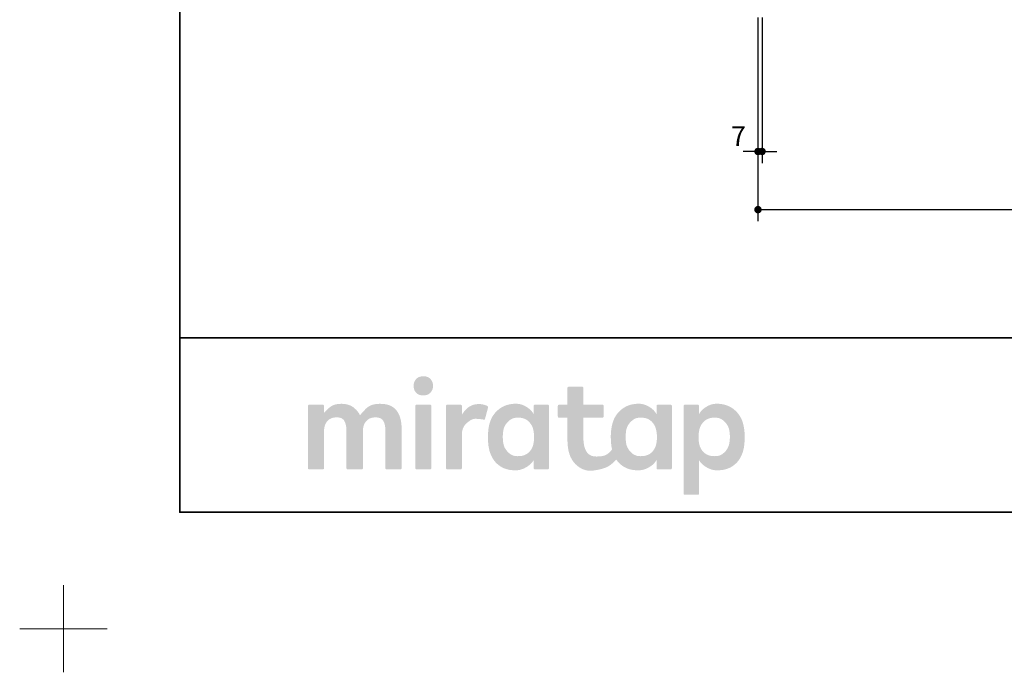
# Model space of a CAD drawing. Units: millimetres. Extents: x -4275 to 7850, y -3045 to 3045.
# Drawn here: x -4275 to -2584, y -3045 to -1924 of the extents above; entities that cross this region are included whole.
import ezdxf

# ---------------------------------------------------------------- set-up
doc = ezdxf.new("R2010")
doc.units = ezdxf.units.MM
doc.header["$LTSCALE"] = 20
doc.header["$PDMODE"] = 1
doc.header["$PDSIZE"] = -2
for name, color, linetype, lineweight in [('1図面枠', 7, 'Continuous', 15), ('2寸法-1', 7, 'Continuous', 15), ('2寸法-2', 7, 'Continuous', 15), ('3一般', 7, 'Continuous', 15)]:
    doc.layers.add(name, color=color, linetype=linetype, lineweight=lineweight)
doc.styles.add('MS PGothic', font='txt', dxfattribs={"bigfont": 'MS PGothic'})
doc.dimstyles.new('SANWA-1', dxfattribs={"dimtxt": 33.826244, "dimasz": 12.712402, "dimexe": 20, "dimexo": 20, "dimgap": 2, "dimtad": 1, "dimdec": 8, "dimdsep": 46, "dimtxsty": 'MS PGothic', "dimblk": 'DOT', "dimblk1": 'DOT', "dimblk2": 'DOT', "dimcen": 0, "dimazin": 0, "dimtfac": 0.8, "dimtdec": 8, "dimtix": 1, "dimtmove": 0, "dimatfit": 0, "dimldrblk": 'DOT', "dimfxl": 1, "dimfrac": 2, "dimtolj": 1, "dimarcsym": 0})

# ---------------------------------------------------------------- blocks, each defined once
blk = doc.blocks.new('_Dot')
at = {"color": 0, "linetype": 'ByBlock', "lineweight": -2}
blk.add_line((-0.5, 0), (-1, 0), dxfattribs=at)
at = {"color": 0, "linetype": 'ByBlock', "const_width": 0.5}
blk.add_lwpolyline([(-0.25, 0, 1), (0.25, 0, 1)], format="xyb", close=True, dxfattribs=at)
blk = doc.blocks.new('*D6')
at = {"layer": '2寸法-1', "color": 0, "linetype": 'Continuous', "lineweight": -2}
for p, q in [((-3007, -2170), (-3007, -2270)), ((575, -2170), (575, -2270)), ((-2994.3, -2250), (562.3, -2250))]:
    blk.add_line(p, q, dxfattribs=at)
at = {"layer": 'Defpoints', "color": 0}
for p in [(-3007, -2150), (575, -2150), (575, -2250)]:
    blk.add_point(p, dxfattribs=at)
at = {"layer": '2寸法-1', "color": 0, "lineweight": -2, "xscale": 12.71240234375, "yscale": 12.71240234375, "zscale": 12.71240234375, "rotation": 180}
blk.add_blockref('_Dot', (-3007, -2250), dxfattribs=at)
at = {"layer": '2寸法-1', "color": 0, "lineweight": -2, "xscale": 12.71240234375, "yscale": 12.71240234375, "zscale": 12.71240234375}
blk.add_blockref('_Dot', (575, -2250), dxfattribs=at)
at = {"layer": '2寸法-1', "color": 0, "lineweight": 15, "insert": (-1216, -2226.3), "char_height": 43.49, "attachment_point": 5, "style": 'MS PGothic'}
blk.add_mtext('\\A1;W', dxfattribs=at)
blk = doc.blocks.new('*D22')
at = {"layer": '2寸法-2', "color": 0, "linetype": 'Continuous', "lineweight": -2}
for p, q in [((-3007, -1920), (-3007, -2170)), ((-3000, -1920), (-3000, -2170)), ((-3019.7, -2150), (-3032.4, -2150)), ((-3000, -2150), (-3007, -2150)), ((-2987.3, -2150), (-2974.6, -2150))]:
    blk.add_line(p, q, dxfattribs=at)
at = {"layer": 'Defpoints', "color": 0}
for p in [(-3007, -1900), (-3000, -1900), (-3007, -2150)]:
    blk.add_point(p, dxfattribs=at)
at = {"layer": '2寸法-2', "color": 0, "lineweight": -2, "xscale": 12.71240234375, "yscale": 12.71240234375, "zscale": 12.71240234375}
blk.add_blockref('_Dot', (-3007, -2150), dxfattribs=at)
at = {"layer": '2寸法-2', "color": 0, "lineweight": -2, "xscale": 12.71240234375, "yscale": 12.71240234375, "zscale": 12.71240234375, "rotation": 180}
blk.add_blockref('_Dot', (-3000, -2150), dxfattribs=at)
at = {"layer": '2寸法-2', "color": 0, "lineweight": 15, "insert": (-3040.5, -2123.6), "char_height": 33.83, "attachment_point": 5, "style": 'MS PGothic'}
blk.add_mtext('\\A1;7', dxfattribs=at)
blk = doc.blocks.new('グループ-135')
at = {"layer": '1図面枠', "color": 7, "linetype": 'Continuous', "lineweight": 15}
for p, q in [((-4200, -2895), (-4200, -3045)), ((-4275, -2970), (-4125, -2970))]:
    blk.add_line(p, q, dxfattribs=at)
blk = doc.blocks.new('グループ-137')
at = {"layer": '1図面枠', "color": 7, "linetype": 'Continuous', "lineweight": 35}
blk.add_line((-4000, -2470), (4000, -2470), dxfattribs=at)
at = {"layer": '1図面枠', "color": 7, "linetype": 'Continuous', "lineweight": 35, "flags": 128}
blk.add_lwpolyline([(-4000, 2770), (4000, 2770), (4000, -2770), (-4000, -2770)], close=True, dxfattribs=at)
blk = doc.blocks.new('グループ-138')
at = {"layer": '3一般', "linetype": 'Continuous', "lineweight": 0}
for points in [[(-3581.7, -2536.3), (-3583.6, -2536.3), (-3585.5, -2536.6), (-3587.2, -2536.9), (-3588.8, -2537.5), (-3590.3, -2538.1), (-3591.6, -2539), (-3592.9, -2539.9), (-3594.1, -2541.1), (-3595.1, -2542.3), (-3596, -2543.6), (-3596.7, -2545), (-3597.3, -2546.4), (-3597.8, -2547.9), (-3598.2, -2549.4), (-3598.4, -2551.1), (-3598.5, -2552.7), (-3598.4, -2554.4), (-3598.2, -2556), (-3597.9, -2557.6), (-3597.4, -2559.1), (-3596.8, -2560.5), (-3596.1, -2561.8), (-3595.2, -2563.1), (-3594.2, -2564.4), (-3593, -2565.5), (-3591.8, -2566.5), (-3590.4, -2567.3), (-3588.9, -2568), (-3587.4, -2568.5), (-3585.6, -2568.9), (-3583.8, -2569.1), (-3581.9, -2569.2), (-3579.9, -2569.1), (-3578.1, -2568.9), (-3576.4, -2568.5), (-3574.8, -2568), (-3573.3, -2567.3), (-3571.9, -2566.5), (-3570.7, -2565.5), (-3569.5, -2564.4), (-3568.5, -2563.1), (-3567.6, -2561.8), (-3566.9, -2560.5), (-3566.2, -2559.1), (-3565.7, -2557.6), (-3565.4, -2556), (-3565.2, -2554.4), (-3565.1, -2552.7), (-3565.2, -2551.1), (-3565.4, -2549.4), (-3565.7, -2547.9), (-3566.2, -2546.4), (-3566.8, -2545), (-3567.5, -2543.6), (-3568.4, -2542.3), (-3569.4, -2541.1), (-3570.5, -2539.9), (-3571.8, -2539), (-3573.1, -2538.1), (-3574.6, -2537.5), (-3576.2, -2536.9), (-3577.9, -2536.6), (-3579.8, -2536.3)], [(-3656.1, -2583.6), (-3659.9, -2583.7), (-3663.4, -2584.1), (-3666.7, -2584.7), (-3669.8, -2585.5), (-3672.6, -2586.6), (-3675.1, -2587.9), (-3677.5, -2589.5), (-3679.6, -2591.3), (-3681.5, -2593.2), (-3683.2, -2595), (-3684.8, -2596.6), (-3686.3, -2598.2), (-3687.5, -2599.6), (-3688.6, -2601), (-3689.6, -2602.2), (-3690.4, -2603.3), (-3691.5, -2601.4), (-3692.7, -2599.4), (-3694, -2597.6), (-3695.4, -2595.8), (-3696.9, -2594.1), (-3698.6, -2592.5), (-3700.3, -2590.9), (-3702.2, -2589.4), (-3704.2, -2588.1), (-3706.4, -2586.9), (-3708.7, -2585.9), (-3711.1, -2585.1), (-3713.7, -2584.4), (-3716.4, -2584), (-3719.3, -2583.7), (-3722.3, -2583.6), (-3725.3, -2583.7), (-3728.2, -2583.9), (-3730.8, -2584.3), (-3733.3, -2584.9), (-3735.6, -2585.6), (-3737.7, -2586.5), (-3739.6, -2587.6), (-3741.4, -2588.8), (-3743, -2590.1), (-3744.5, -2591.4), (-3746, -2592.7), (-3747.4, -2594), (-3748.7, -2595.2), (-3750, -2596.5), (-3751.1, -2597.7), (-3752.2, -2599), (-3752.2, -2587.2), (-3752.2, -2587), (-3752.2, -2586.8), (-3752.3, -2586.6), (-3752.3, -2586.4), (-3752.4, -2586.3), (-3752.5, -2586.1), (-3752.6, -2586), (-3752.8, -2585.8), (-3752.9, -2585.7), (-3753.1, -2585.6), (-3753.2, -2585.5), (-3753.4, -2585.4), (-3753.6, -2585.3), (-3753.8, -2585.3), (-3754, -2585.2), (-3754.2, -2585.2), (-3757.2, -2585.2), (-3760.1, -2585.2), (-3763.1, -2585.2), (-3766.1, -2585.2), (-3769.1, -2585.2), (-3772.1, -2585.2), (-3775, -2585.2), (-3778, -2585.2), (-3778.2, -2585.2), (-3778.4, -2585.3), (-3778.6, -2585.3), (-3778.8, -2585.4), (-3778.9, -2585.5), (-3779.1, -2585.6), (-3779.3, -2585.7), (-3779.4, -2585.8), (-3779.6, -2586), (-3779.7, -2586.1), (-3779.8, -2586.3), (-3779.9, -2586.4), (-3779.9, -2586.6), (-3780, -2586.8), (-3780, -2587), (-3780, -2587.2), (-3780, -2590.8), (-3780, -2594.6), (-3780, -2598.6), (-3780, -2602.7), (-3780, -2607.1), (-3780, -2611.5), (-3780, -2616.2), (-3780, -2621), (-3780, -2625.9), (-3780, -2630.9), (-3780, -2635.8), (-3780, -2640.7), (-3780, -2645.6), (-3780, -2650.5), (-3780, -2655.4), (-3780, -2660.3), (-3780, -2665.2), (-3780, -2669.8), (-3780, -2674.3), (-3780, -2678.6), (-3780, -2682.8), (-3780, -2686.7), (-3780, -2690.5), (-3780, -2694.1), (-3780, -2694.3), (-3780, -2694.5), (-3779.9, -2694.7), (-3779.9, -2694.9), (-3779.8, -2695.1), (-3779.7, -2695.2), (-3779.6, -2695.4), (-3779.4, -2695.5), (-3779.3, -2695.7), (-3779.1, -2695.8), (-3778.9, -2695.9), (-3778.8, -2696), (-3778.6, -2696), (-3778.4, -2696.1), (-3778.2, -2696.1), (-3778, -2696.1), (-3775, -2696.1), (-3772.1, -2696.1), (-3769.1, -2696.1), (-3766.1, -2696.1), (-3763.1, -2696.1), (-3760.1, -2696.1), (-3757.2, -2696.1), (-3754.2, -2696.1), (-3754, -2696.1), (-3753.8, -2696.1), (-3753.6, -2696), (-3753.4, -2696), (-3753.2, -2695.9), (-3753.1, -2695.8), (-3752.9, -2695.7), (-3752.8, -2695.5), (-3752.6, -2695.4), (-3752.5, -2695.2), (-3752.4, -2695.1), (-3752.3, -2694.9), (-3752.3, -2694.7), (-3752.2, -2694.5), (-3752.2, -2694.3), (-3752.2, -2694.1), (-3752.2, -2692), (-3752.2, -2689.7), (-3752.2, -2687.3), (-3752.2, -2684.8), (-3752.2, -2682.2), (-3752.2, -2679.6), (-3752.2, -2676.8), (-3752.2, -2673.9), (-3752.2, -2670.9), (-3752.2, -2668), (-3752.2, -2665), (-3752.2, -2662.1), (-3752.2, -2659.1), (-3752.2, -2656.2), (-3752.2, -2653.2), (-3752.2, -2650.3), (-3752.2, -2647.4), (-3752.2, -2644.6), (-3752.2, -2641.9), (-3752.2, -2639.3), (-3752.2, -2636.8), (-3752.2, -2634.4), (-3752.2, -2632.2), (-3752.2, -2630), (-3752.1, -2627.4), (-3751.8, -2625), (-3751.4, -2622.7), (-3750.7, -2620.5), (-3749.9, -2618.5), (-3748.9, -2616.6), (-3747.8, -2614.8), (-3746.4, -2613.2), (-3744.9, -2611.7), (-3743.3, -2610.4), (-3741.5, -2609.3), (-3739.6, -2608.4), (-3737.6, -2607.8), (-3735.4, -2607.3), (-3733.2, -2607), (-3730.8, -2606.9), (-3728.4, -2607), (-3726.2, -2607.3), (-3724.2, -2607.8), (-3722.5, -2608.4), (-3720.9, -2609.3), (-3719.5, -2610.4), (-3718.3, -2611.7), (-3717.3, -2613.2), (-3716.5, -2614.8), (-3715.8, -2616.6), (-3715.2, -2618.5), (-3714.7, -2620.5), (-3714.3, -2622.7), (-3714, -2625), (-3713.8, -2627.4), (-3713.8, -2630), (-3713.8, -2632.2), (-3713.8, -2634.4), (-3713.8, -2636.8), (-3713.8, -2639.3), (-3713.8, -2641.9), (-3713.8, -2644.6), (-3713.8, -2647.4), (-3713.8, -2650.3), (-3713.8, -2653.2), (-3713.8, -2656.2), (-3713.8, -2659.1), (-3713.8, -2662.1), (-3713.8, -2665), (-3713.8, -2668), (-3713.8, -2670.9), (-3713.8, -2673.9), (-3713.8, -2676.8), (-3713.8, -2679.6), (-3713.8, -2682.2), (-3713.8, -2684.8), (-3713.8, -2687.3), (-3713.8, -2689.7), (-3713.8, -2692), (-3713.8, -2694.1), (-3713.8, -2694.3), (-3713.7, -2694.5), (-3713.7, -2694.7), (-3713.6, -2694.9), (-3713.5, -2695.1), (-3713.4, -2695.2), (-3713.3, -2695.4), (-3713.2, -2695.5), (-3713, -2695.7), (-3712.9, -2695.8), (-3712.7, -2695.9), (-3712.5, -2696), (-3712.4, -2696), (-3712.2, -2696.1), (-3712, -2696.1), (-3711.8, -2696.1), (-3708.7, -2696.1), (-3705.7, -2696.1), (-3702.7, -2696.1), (-3699.6, -2696.1), (-3696.6, -2696.1), (-3693.5, -2696.1), (-3690.5, -2696.1), (-3687.5, -2696.1), (-3687.3, -2696.1), (-3687.1, -2696.1), (-3686.9, -2696), (-3686.7, -2696), (-3686.5, -2695.9), (-3686.4, -2695.8), (-3686.2, -2695.7), (-3686.1, -2695.5), (-3685.9, -2695.4), (-3685.8, -2695.2), (-3685.7, -2695.1), (-3685.6, -2694.9), (-3685.6, -2694.7), (-3685.5, -2694.5), (-3685.5, -2694.3), (-3685.5, -2694.1), (-3685.5, -2692), (-3685.5, -2689.7), (-3685.5, -2687.3), (-3685.5, -2684.8), (-3685.5, -2682.2), (-3685.5, -2679.6), (-3685.5, -2676.8), (-3685.5, -2673.9), (-3685.5, -2670.9), (-3685.5, -2668), (-3685.5, -2665), (-3685.5, -2662.1), (-3685.5, -2659.1), (-3685.5, -2656.2), (-3685.5, -2653.2), (-3685.5, -2650.3), (-3685.5, -2647.4), (-3685.5, -2644.6), (-3685.5, -2641.9), (-3685.5, -2639.3), (-3685.5, -2636.8), (-3685.5, -2634.4), (-3685.5, -2632.2), (-3685.5, -2630), (-3685.4, -2627.4), (-3685.1, -2625), (-3684.6, -2622.7), (-3684, -2620.5), (-3683.2, -2618.5), (-3682.2, -2616.6), (-3681, -2614.8), (-3679.6, -2613.2), (-3678.1, -2611.7), (-3676.4, -2610.4), (-3674.6, -2609.3), (-3672.7, -2608.4), (-3670.7, -2607.8), (-3668.5, -2607.3), (-3666.2, -2607), (-3663.8, -2606.9), (-3661.5, -2607), (-3659.3, -2607.3), (-3657.3, -2607.8), (-3655.5, -2608.4), (-3654, -2609.3), (-3652.6, -2610.4), (-3651.4, -2611.7), (-3650.4, -2613.2), (-3649.6, -2614.8), (-3648.9, -2616.6), (-3648.2, -2618.5), (-3647.7, -2620.5), (-3647.4, -2622.7), (-3647.1, -2625), (-3646.9, -2627.4), (-3646.8, -2630), (-3646.8, -2632.2), (-3646.8, -2634.4), (-3646.8, -2636.8), (-3646.8, -2639.3), (-3646.8, -2641.9), (-3646.8, -2644.6), (-3646.8, -2647.4), (-3646.8, -2650.3), (-3646.8, -2653.2), (-3646.8, -2656.2), (-3646.8, -2659.1), (-3646.8, -2662.1), (-3646.8, -2665), (-3646.8, -2668), (-3646.8, -2670.9), (-3646.8, -2673.9), (-3646.8, -2676.8), (-3646.8, -2679.6), (-3646.8, -2682.2), (-3646.8, -2684.8), (-3646.8, -2687.3), (-3646.8, -2689.7), (-3646.8, -2692), (-3646.8, -2694.1), (-3646.8, -2694.3), (-3646.8, -2694.5), (-3646.8, -2694.7), (-3646.7, -2694.9), (-3646.6, -2695.1), (-3646.5, -2695.2), (-3646.4, -2695.4), (-3646.3, -2695.5), (-3646.1, -2695.7), (-3646, -2695.8), (-3645.8, -2695.9), (-3645.6, -2696), (-3645.4, -2696), (-3645.3, -2696.1), (-3645.1, -2696.1), (-3644.9, -2696.1), (-3641.9, -2696.1), (-3638.9, -2696.1), (-3635.9, -2696.1), (-3632.9, -2696.1), (-3630, -2696.1), (-3627, -2696.1), (-3624, -2696.1), (-3621, -2696.1), (-3620.8, -2696.1), (-3620.6, -2696.1), (-3620.4, -2696), (-3620.3, -2696), (-3620.1, -2695.9), (-3619.9, -2695.8), (-3619.8, -2695.7), (-3619.6, -2695.5), (-3619.5, -2695.4), (-3619.4, -2695.2), (-3619.3, -2695.1), (-3619.2, -2694.9), (-3619.1, -2694.7), (-3619.1, -2694.5), (-3619.1, -2694.3), (-3619, -2694.1), (-3619, -2691.8), (-3619, -2689.4), (-3619, -2686.9), (-3619, -2684.2), (-3619, -2681.4), (-3619, -2678.6), (-3619, -2675.6), (-3619, -2672.5), (-3619, -2669.3), (-3619, -2666.2), (-3619, -2663), (-3619, -2659.9), (-3619, -2656.8), (-3619, -2653.6), (-3619, -2650.5), (-3619, -2647.3), (-3619, -2644.2), (-3619, -2641.2), (-3619, -2638.4), (-3619, -2635.6), (-3619, -2632.9), (-3619, -2630.4), (-3619, -2628), (-3619, -2625.7), (-3619.2, -2620.9), (-3619.6, -2616.5), (-3620.3, -2612.3), (-3621.3, -2608.3), (-3622.5, -2604.6), (-3624.1, -2601.1), (-3625.9, -2597.9), (-3627.9, -2595), (-3630.3, -2592.3), (-3633, -2590), (-3636.1, -2588), (-3639.4, -2586.4), (-3643.1, -2585.2), (-3647.1, -2584.3), (-3651.5, -2583.8)], [(-3570.1, -2585.2), (-3573, -2585.2), (-3576, -2585.2), (-3578.9, -2585.2), (-3581.8, -2585.2), (-3584.7, -2585.2), (-3587.6, -2585.2), (-3590.5, -2585.2), (-3593.5, -2585.2), (-3593.7, -2585.2), (-3593.9, -2585.3), (-3594, -2585.3), (-3594.2, -2585.4), (-3594.4, -2585.5), (-3594.6, -2585.6), (-3594.7, -2585.7), (-3594.9, -2585.8), (-3595, -2586), (-3595.1, -2586.1), (-3595.2, -2586.3), (-3595.3, -2586.4), (-3595.4, -2586.6), (-3595.4, -2586.8), (-3595.4, -2587), (-3595.4, -2587.2), (-3595.4, -2590.8), (-3595.4, -2594.6), (-3595.4, -2598.6), (-3595.4, -2602.7), (-3595.4, -2607.1), (-3595.4, -2611.5), (-3595.4, -2616.2), (-3595.4, -2621), (-3595.4, -2625.9), (-3595.4, -2630.9), (-3595.4, -2635.8), (-3595.4, -2640.7), (-3595.4, -2645.6), (-3595.4, -2650.5), (-3595.4, -2655.4), (-3595.4, -2660.3), (-3595.4, -2665.2), (-3595.4, -2669.8), (-3595.4, -2674.3), (-3595.4, -2678.6), (-3595.4, -2682.8), (-3595.4, -2686.7), (-3595.4, -2690.5), (-3595.4, -2694.1), (-3595.4, -2694.3), (-3595.4, -2694.5), (-3595.4, -2694.7), (-3595.3, -2694.9), (-3595.2, -2695.1), (-3595.1, -2695.2), (-3595, -2695.4), (-3594.9, -2695.5), (-3594.7, -2695.7), (-3594.6, -2695.8), (-3594.4, -2695.9), (-3594.2, -2696), (-3594, -2696), (-3593.9, -2696.1), (-3593.7, -2696.1), (-3593.5, -2696.1), (-3590.5, -2696.1), (-3587.6, -2696.1), (-3584.7, -2696.1), (-3581.8, -2696.1), (-3578.9, -2696.1), (-3576, -2696.1), (-3573, -2696.1), (-3570.1, -2696.1), (-3569.9, -2696.1), (-3569.7, -2696.1), (-3569.5, -2696), (-3569.4, -2696), (-3569.2, -2695.9), (-3569, -2695.8), (-3568.9, -2695.7), (-3568.7, -2695.5), (-3568.6, -2695.4), (-3568.5, -2695.2), (-3568.4, -2695.1), (-3568.3, -2694.9), (-3568.2, -2694.7), (-3568.2, -2694.5), (-3568.1, -2694.3), (-3568.1, -2694.1), (-3568.1, -2690.5), (-3568.1, -2686.7), (-3568.1, -2682.8), (-3568.1, -2678.6), (-3568.1, -2674.3), (-3568.1, -2669.8), (-3568.1, -2665.2), (-3568.1, -2660.3), (-3568.1, -2655.4), (-3568.1, -2650.5), (-3568.1, -2645.6), (-3568.1, -2640.7), (-3568.1, -2635.8), (-3568.1, -2630.9), (-3568.1, -2625.9), (-3568.1, -2621), (-3568.1, -2616.2), (-3568.1, -2611.5), (-3568.1, -2607.1), (-3568.1, -2602.7), (-3568.1, -2598.6), (-3568.1, -2594.6), (-3568.1, -2590.8), (-3568.1, -2587.2), (-3568.1, -2587), (-3568.2, -2586.8), (-3568.2, -2586.6), (-3568.3, -2586.4), (-3568.4, -2586.3), (-3568.5, -2586.1), (-3568.6, -2586), (-3568.7, -2585.8), (-3568.9, -2585.7), (-3569, -2585.6), (-3569.2, -2585.5), (-3569.4, -2585.4), (-3569.5, -2585.3), (-3569.7, -2585.3), (-3569.9, -2585.2)], [(-3486.4, -2584.1), (-3488.8, -2584.1), (-3491.1, -2584.4), (-3493.4, -2584.7), (-3495.5, -2585.3), (-3497.6, -2585.9), (-3499.5, -2586.8), (-3501.4, -2587.7), (-3503.2, -2588.9), (-3505, -2590.1), (-3506.6, -2591.5), (-3508.3, -2593), (-3509.8, -2594.7), (-3511.4, -2596.5), (-3512.8, -2598.5), (-3514.3, -2600.5), (-3515.6, -2602.8), (-3515.6, -2587.2), (-3515.6, -2587), (-3515.7, -2586.8), (-3515.7, -2586.6), (-3515.8, -2586.4), (-3515.9, -2586.3), (-3516, -2586.1), (-3516.1, -2586), (-3516.2, -2585.8), (-3516.4, -2585.7), (-3516.5, -2585.6), (-3516.7, -2585.5), (-3516.9, -2585.4), (-3517, -2585.3), (-3517.2, -2585.3), (-3517.4, -2585.2), (-3517.6, -2585.2), (-3520.5, -2585.2), (-3523.5, -2585.2), (-3526.4, -2585.2), (-3529.3, -2585.2), (-3532.2, -2585.2), (-3535.1, -2585.2), (-3538, -2585.2), (-3541, -2585.2), (-3541.2, -2585.2), (-3541.4, -2585.3), (-3541.6, -2585.3), (-3541.7, -2585.4), (-3541.9, -2585.5), (-3542.1, -2585.6), (-3542.2, -2585.7), (-3542.4, -2585.8), (-3542.5, -2586), (-3542.6, -2586.1), (-3542.7, -2586.3), (-3542.8, -2586.4), (-3542.9, -2586.6), (-3542.9, -2586.8), (-3542.9, -2587), (-3543, -2587.2), (-3543, -2590.8), (-3543, -2594.6), (-3543, -2598.6), (-3543, -2602.7), (-3543, -2607.1), (-3543, -2611.5), (-3543, -2616.2), (-3543, -2621), (-3543, -2625.9), (-3543, -2630.9), (-3543, -2635.8), (-3543, -2640.7), (-3543, -2645.6), (-3543, -2650.5), (-3543, -2655.4), (-3543, -2660.3), (-3543, -2665.2), (-3543, -2669.8), (-3543, -2674.3), (-3543, -2678.6), (-3543, -2682.8), (-3543, -2686.7), (-3543, -2690.5), (-3543, -2694.1), (-3542.9, -2694.3), (-3542.9, -2694.5), (-3542.9, -2694.7), (-3542.8, -2694.9), (-3542.7, -2695.1), (-3542.6, -2695.2), (-3542.5, -2695.4), (-3542.4, -2695.5), (-3542.2, -2695.7), (-3542.1, -2695.8), (-3541.9, -2695.9), (-3541.7, -2696), (-3541.6, -2696), (-3541.4, -2696.1), (-3541.2, -2696.1), (-3541, -2696.1), (-3538, -2696.1), (-3535.1, -2696.1), (-3532.2, -2696.1), (-3529.3, -2696.1), (-3526.4, -2696.1), (-3523.5, -2696.1), (-3520.5, -2696.1), (-3517.6, -2696.1), (-3517.4, -2696.1), (-3517.2, -2696.1), (-3517, -2696), (-3516.9, -2696), (-3516.7, -2695.9), (-3516.5, -2695.8), (-3516.4, -2695.7), (-3516.2, -2695.5), (-3516.1, -2695.4), (-3516, -2695.2), (-3515.9, -2695.1), (-3515.8, -2694.9), (-3515.7, -2694.7), (-3515.7, -2694.5), (-3515.6, -2694.3), (-3515.6, -2694.1), (-3515.6, -2692.2), (-3515.6, -2690.2), (-3515.6, -2688), (-3515.6, -2685.8), (-3515.6, -2683.5), (-3515.6, -2681.1), (-3515.6, -2678.6), (-3515.6, -2676), (-3515.6, -2673.4), (-3515.6, -2670.7), (-3515.6, -2668.1), (-3515.6, -2665.5), (-3515.6, -2662.8), (-3515.6, -2660.2), (-3515.6, -2657.6), (-3515.6, -2654.9), (-3515.6, -2652.3), (-3515.6, -2649.8), (-3515.6, -2647.4), (-3515.6, -2645.1), (-3515.6, -2642.9), (-3515.6, -2640.8), (-3515.6, -2638.7), (-3515.6, -2636.8), (-3515.5, -2633.7), (-3515.1, -2630.8), (-3514.4, -2628), (-3513.5, -2625.4), (-3512.3, -2623), (-3510.8, -2620.7), (-3509, -2618.5), (-3507, -2616.6), (-3504.9, -2614.8), (-3502.8, -2613.3), (-3500.9, -2612), (-3498.9, -2611), (-3497.1, -2610.2), (-3495.3, -2609.7), (-3493.6, -2609.4), (-3492, -2609.4), (-3490.4, -2609.4), (-3489, -2609.5), (-3487.7, -2609.6), (-3486.5, -2609.7), (-3485.5, -2609.8), (-3484.5, -2609.9), (-3483.7, -2609.9), (-3483, -2610), (-3482.4, -2610.1), (-3481.8, -2610.2), (-3481.3, -2610.3), (-3480.8, -2610.4), (-3480.3, -2610.4), (-3479.8, -2610.5), (-3479.3, -2610.6), (-3478.9, -2610.7), (-3478.5, -2610.8), (-3478.2, -2610.8), (-3477.8, -2610.9), (-3477.5, -2610.9), (-3477.3, -2610.8), (-3477, -2610.8), (-3476.8, -2610.7), (-3476.6, -2610.6), (-3476.5, -2610.5), (-3476.3, -2610.4), (-3476.2, -2610.3), (-3476.1, -2610.1), (-3476, -2610), (-3475.9, -2609.8), (-3475.8, -2609.6), (-3475.8, -2609.5), (-3470.5, -2589.8), (-3470.5, -2589.6), (-3470.5, -2589.5), (-3470.5, -2589.3), (-3470.5, -2589.1), (-3470.5, -2588.9), (-3470.5, -2588.8), (-3470.6, -2588.6), (-3470.7, -2588.4), (-3470.8, -2588.3), (-3471, -2588.1), (-3471.2, -2587.9), (-3471.6, -2587.7), (-3472, -2587.4), (-3472.4, -2587.2), (-3473, -2586.9), (-3473.6, -2586.6), (-3474.3, -2586.3), (-3474.9, -2586), (-3475.6, -2585.8), (-3476.4, -2585.6), (-3477.2, -2585.3), (-3477.9, -2585.1), (-3478.8, -2584.9), (-3479.6, -2584.7), (-3480.5, -2584.6), (-3481.3, -2584.4), (-3482.2, -2584.3), (-3483, -2584.2), (-3483.9, -2584.2), (-3484.7, -2584.1), (-3485.6, -2584.1)]]:
    blk.add_hatch(color=7, dxfattribs=at).paths.add_polyline_path(points)
h = blk.add_hatch(color=7, dxfattribs=at)
h.paths.add_polyline_path([(-3154.9, -2587.2), (-3154.9, -2587), (-3154.9, -2586.8), (-3155, -2586.6), (-3155, -2586.4), (-3155.1, -2586.3), (-3155.2, -2586.1), (-3155.3, -2586), (-3155.5, -2585.8), (-3155.6, -2585.7), (-3155.8, -2585.6), (-3155.9, -2585.5), (-3156.1, -2585.4), (-3156.3, -2585.3), (-3156.5, -2585.3), (-3156.7, -2585.2), (-3156.9, -2585.2), (-3179.2, -2585.2), (-3179.4, -2585.2), (-3179.6, -2585.3), (-3179.8, -2585.3), (-3180, -2585.4), (-3180.2, -2585.5), (-3180.3, -2585.6), (-3180.5, -2585.7), (-3180.6, -2585.8), (-3180.8, -2586), (-3180.9, -2586.1), (-3181, -2586.3), (-3181.1, -2586.4), (-3181.1, -2586.6), (-3181.2, -2586.8), (-3181.2, -2587), (-3181.2, -2587.2), (-3181.2, -2601.5), (-3182.4, -2599.5), (-3183.7, -2597.7), (-3185.1, -2595.9), (-3186.7, -2594.2), (-3188.4, -2592.7), (-3190.2, -2591.2), (-3192.2, -2589.8), (-3194.3, -2588.5), (-3196.4, -2587.3), (-3198.6, -2586.3), (-3200.7, -2585.4), (-3202.8, -2584.7), (-3205, -2584.2), (-3207.1, -2583.8), (-3209.3, -2583.6), (-3211.4, -2583.5), (-3213.6, -2583.5), (-3215.7, -2583.6), (-3217.7, -2583.8), (-3219.7, -2584), (-3221.6, -2584.4), (-3223.5, -2584.7), (-3225.4, -2585.2), (-3227.2, -2585.7), (-3229, -2586.3), (-3230.7, -2587), (-3232.4, -2587.7), (-3234, -2588.5), (-3235.6, -2589.4), (-3237.2, -2590.3), (-3238.7, -2591.3), (-3240.1, -2592.3), (-3241.6, -2593.4), (-3242.9, -2594.6), (-3244.2, -2595.8), (-3245.5, -2597), (-3246.7, -2598.3), (-3247.8, -2599.6), (-3248.9, -2601), (-3249.9, -2602.4), (-3250.9, -2603.8), (-3251.8, -2605.3), (-3252.7, -2606.8), (-3253.5, -2608.4), (-3254.3, -2610), (-3255, -2611.6), (-3255.6, -2613.3), (-3256.2, -2615), (-3256.7, -2616.4), (-3257.1, -2617.8), (-3257.4, -2619.2), (-3257.8, -2620.7), (-3258.1, -2622.2), (-3258.4, -2623.7), (-3258.6, -2625.3), (-3258.9, -2626.9), (-3259.1, -2628.5), (-3259.3, -2630.1), (-3259.4, -2631.7), (-3259.5, -2633.4), (-3259.6, -2635), (-3259.7, -2636.6), (-3259.8, -2638.3), (-3259.8, -2639.9), (-3259.8, -2641.6), (-3259.7, -2643.2), (-3259.7, -2644.7), (-3259.6, -2646.2), (-3259.6, -2647.7), (-3259.5, -2649.2), (-3259.4, -2650.6), (-3259.2, -2651.9), (-3259.1, -2653.3), (-3258.9, -2654.6), (-3258.8, -2655.9), (-3258.6, -2657.1), (-3258.4, -2658.4), (-3258.1, -2659.6), (-3257.9, -2660.8), (-3257.6, -2662), (-3258.7, -2663.4), (-3259.7, -2664.6), (-3260.8, -2665.8), (-3262, -2666.9), (-3263.2, -2668), (-3264.4, -2669), (-3265.6, -2669.9), (-3266.9, -2670.8), (-3268.4, -2671.6), (-3270, -2672.3), (-3271.8, -2672.9), (-3273.9, -2673.3), (-3276.2, -2673.7), (-3278.7, -2674), (-3281.4, -2674.1), (-3284.3, -2674.2), (-3287.2, -2674), (-3289.9, -2673.7), (-3292.4, -2673), (-3294.6, -2672.1), (-3296.7, -2670.9), (-3298.5, -2669.4), (-3300.2, -2667.7), (-3301.6, -2665.7), (-3302.8, -2663.5), (-3303.9, -2661), (-3304.8, -2658.4), (-3305.5, -2655.4), (-3306.1, -2652.3), (-3306.5, -2648.9), (-3306.8, -2645.3), (-3306.8, -2641.5), (-3306.8, -2607.3), (-3274, -2607.3), (-3273.8, -2607.3), (-3273.6, -2607.3), (-3273.4, -2607.2), (-3273.2, -2607.2), (-3273.1, -2607.1), (-3272.9, -2607), (-3272.8, -2606.9), (-3272.6, -2606.7), (-3272.5, -2606.6), (-3272.3, -2606.4), (-3272.2, -2606.3), (-3272.2, -2606.1), (-3272.1, -2605.9), (-3272.1, -2605.7), (-3272, -2605.5), (-3272, -2605.3), (-3272, -2587.2), (-3272, -2587), (-3272.1, -2586.8), (-3272.1, -2586.6), (-3272.2, -2586.4), (-3272.2, -2586.3), (-3272.3, -2586.1), (-3272.5, -2586), (-3272.6, -2585.8), (-3272.8, -2585.7), (-3272.9, -2585.6), (-3273.1, -2585.5), (-3273.2, -2585.4), (-3273.4, -2585.3), (-3273.6, -2585.3), (-3273.8, -2585.2), (-3274, -2585.2), (-3306.8, -2585.2), (-3306.8, -2556.3), (-3306.9, -2556.1), (-3306.9, -2555.9), (-3306.9, -2555.8), (-3307, -2555.6), (-3307.1, -2555.4), (-3307.2, -2555.2), (-3307.3, -2555.1), (-3307.4, -2554.9), (-3307.6, -2554.8), (-3307.7, -2554.7), (-3307.9, -2554.6), (-3308.1, -2554.5), (-3308.2, -2554.4), (-3308.4, -2554.4), (-3308.6, -2554.4), (-3308.8, -2554.4), (-3332.2, -2554.4), (-3332.4, -2554.4), (-3332.6, -2554.4), (-3332.8, -2554.4), (-3332.9, -2554.5), (-3333.1, -2554.6), (-3333.3, -2554.7), (-3333.4, -2554.8), (-3333.6, -2554.9), (-3333.7, -2555.1), (-3333.8, -2555.2), (-3333.9, -2555.4), (-3334, -2555.6), (-3334.1, -2555.8), (-3334.1, -2555.9), (-3334.2, -2556.1), (-3334.2, -2556.3), (-3334.2, -2585.2), (-3348.8, -2585.2), (-3349, -2585.2), (-3349.2, -2585.3), (-3349.4, -2585.3), (-3349.5, -2585.4), (-3349.7, -2585.5), (-3349.9, -2585.6), (-3350, -2585.7), (-3350.2, -2585.8), (-3350.3, -2586), (-3350.4, -2586.1), (-3350.5, -2586.3), (-3350.6, -2586.4), (-3350.7, -2586.6), (-3350.7, -2586.8), (-3350.7, -2587), (-3350.8, -2587.2), (-3350.8, -2605.3), (-3350.7, -2605.5), (-3350.7, -2605.7), (-3350.7, -2605.9), (-3350.6, -2606.1), (-3350.5, -2606.3), (-3350.4, -2606.4), (-3350.3, -2606.6), (-3350.2, -2606.7), (-3350, -2606.9), (-3349.9, -2607), (-3349.7, -2607.1), (-3349.5, -2607.2), (-3349.4, -2607.2), (-3349.2, -2607.3), (-3349, -2607.3), (-3348.8, -2607.3), (-3334.2, -2607.3), (-3334.2, -2646.8), (-3334, -2653.3), (-3333.3, -2659.3), (-3332.3, -2664.9), (-3330.8, -2670.1), (-3328.9, -2675), (-3326.6, -2679.4), (-3323.8, -2683.4), (-3320.7, -2687.1), (-3317.2, -2690.2), (-3313.6, -2692.9), (-3309.9, -2695.1), (-3306.1, -2696.7), (-3302.1, -2697.9), (-3298, -2698.5), (-3293.7, -2698.6), (-3289.3, -2698.2), (-3285, -2697.5), (-3281, -2696.8), (-3277.4, -2696), (-3274, -2695.1), (-3271, -2694.1), (-3268.2, -2693.1), (-3265.8, -2692), (-3263.7, -2690.8), (-3261.8, -2689.6), (-3259.9, -2688.3), (-3258.2, -2686.9), (-3256.5, -2685.5), (-3254.9, -2684), (-3253.3, -2682.5), (-3251.8, -2680.9), (-3250.4, -2679.2), (-3250, -2679.9), (-3249.5, -2680.6), (-3248.9, -2681.3), (-3248.4, -2682), (-3247.9, -2682.7), (-3247.3, -2683.3), (-3246.7, -2684), (-3246.2, -2684.6), (-3245.5, -2685.2), (-3244.9, -2685.8), (-3244.3, -2686.4), (-3243.6, -2687), (-3243, -2687.6), (-3242.3, -2688.2), (-3241.6, -2688.8), (-3240.9, -2689.3), (-3239.4, -2690.4), (-3237.9, -2691.4), (-3236.4, -2692.3), (-3234.8, -2693.1), (-3233.2, -2693.9), (-3231.6, -2694.6), (-3229.9, -2695.2), (-3228.2, -2695.8), (-3226.5, -2696.3), (-3224.6, -2696.7), (-3222.7, -2697.1), (-3220.8, -2697.3), (-3218.7, -2697.6), (-3216.6, -2697.7), (-3214.3, -2697.8), (-3212.1, -2697.9), (-3209.7, -2697.8), (-3207.4, -2697.5), (-3205.1, -2697.1), (-3202.8, -2696.5), (-3200.5, -2695.7), (-3198.2, -2694.8), (-3196, -2693.7), (-3193.7, -2692.4), (-3191.5, -2691), (-3189.5, -2689.6), (-3187.7, -2688.1), (-3186.1, -2686.6), (-3184.6, -2685), (-3183.3, -2683.4), (-3182.2, -2681.8), (-3181.2, -2680.1), (-3181.2, -2694.1), (-3181.2, -2694.3), (-3181.2, -2694.5), (-3181.1, -2694.7), (-3181.1, -2694.9), (-3181, -2695.1), (-3180.9, -2695.2), (-3180.8, -2695.4), (-3180.6, -2695.5), (-3180.5, -2695.7), (-3180.3, -2695.8), (-3180.2, -2695.9), (-3180, -2696), (-3179.8, -2696), (-3179.6, -2696.1), (-3179.4, -2696.1), (-3179.2, -2696.1), (-3156.9, -2696.1), (-3156.7, -2696.1), (-3156.5, -2696.1), (-3156.3, -2696), (-3156.1, -2696), (-3155.9, -2695.9), (-3155.8, -2695.8), (-3155.6, -2695.7), (-3155.5, -2695.5), (-3155.3, -2695.4), (-3155.2, -2695.2), (-3155.1, -2695.1), (-3155, -2694.9), (-3155, -2694.7), (-3154.9, -2694.5), (-3154.9, -2694.3), (-3154.9, -2694.1)])
h.paths.add_polyline_path([(-3180.5, -2640.5), (-3180.5, -2641.6), (-3180.5, -2642.8), (-3180.6, -2644.1), (-3180.7, -2645.4), (-3180.9, -2646.8), (-3181, -2648.3), (-3181.2, -2649.9), (-3181.5, -2651.5), (-3181.8, -2653.2), (-3182.2, -2654.8), (-3182.7, -2656.4), (-3183.3, -2658), (-3184, -2659.5), (-3184.9, -2661.1), (-3185.8, -2662.6), (-3186.9, -2664), (-3187.8, -2665.2), (-3188.7, -2666.2), (-3189.7, -2667.2), (-3190.8, -2668.1), (-3191.9, -2669), (-3193, -2669.8), (-3194.3, -2670.5), (-3195.5, -2671.1), (-3196.9, -2671.7), (-3198.3, -2672.2), (-3199.8, -2672.6), (-3201.4, -2673), (-3203.1, -2673.2), (-3204.8, -2673.4), (-3206.7, -2673.5), (-3208.6, -2673.6), (-3210.6, -2673.5), (-3212.4, -2673.4), (-3214.1, -2673.1), (-3215.8, -2672.7), (-3217.3, -2672.1), (-3218.8, -2671.5), (-3220.2, -2670.8), (-3221.5, -2669.9), (-3222.7, -2669), (-3223.8, -2668), (-3224.9, -2667), (-3225.9, -2666), (-3226.9, -2664.9), (-3227.8, -2663.9), (-3228.6, -2662.8), (-3229.4, -2661.6), (-3230.1, -2660.5), (-3230.8, -2659.3), (-3231.4, -2658.1), (-3231.9, -2656.8), (-3232.4, -2655.5), (-3232.8, -2654.2), (-3233.1, -2652.8), (-3233.4, -2651.4), (-3233.6, -2650), (-3233.8, -2648.6), (-3233.9, -2647.2), (-3234.1, -2645.9), (-3234.2, -2644.5), (-3234.2, -2643.2), (-3234.3, -2641.8), (-3234.3, -2640.5), (-3234.3, -2639.2), (-3234.2, -2637.8), (-3234.2, -2636.5), (-3234.1, -2635.1), (-3233.9, -2633.7), (-3233.8, -2632.3), (-3233.6, -2631), (-3233.4, -2629.5), (-3233.1, -2628.2), (-3232.8, -2626.8), (-3232.4, -2625.5), (-3231.9, -2624.2), (-3231.4, -2622.9), (-3230.8, -2621.7), (-3230.1, -2620.5), (-3229.4, -2619.3), (-3228.6, -2618.2), (-3227.8, -2617.1), (-3226.9, -2616), (-3225.9, -2615), (-3224.9, -2614), (-3223.8, -2613), (-3222.7, -2612), (-3221.5, -2611.1), (-3220.2, -2610.2), (-3218.8, -2609.5), (-3217.3, -2608.8), (-3215.8, -2608.3), (-3214.1, -2607.9), (-3212.4, -2607.6), (-3210.6, -2607.4), (-3208.6, -2607.4), (-3206.7, -2607.4), (-3204.8, -2607.5), (-3203.1, -2607.7), (-3201.4, -2608), (-3199.9, -2608.3), (-3198.4, -2608.8), (-3197, -2609.2), (-3195.7, -2609.8), (-3194.5, -2610.5), (-3193.3, -2611.2), (-3192.1, -2612), (-3191, -2612.9), (-3189.9, -2613.9), (-3188.8, -2615), (-3187.8, -2616.2), (-3186.8, -2617.5), (-3185.8, -2618.8), (-3185, -2620.2), (-3184.2, -2621.6), (-3183.5, -2623.1), (-3182.9, -2624.6), (-3182.4, -2626.2), (-3182, -2627.8), (-3181.6, -2629.4), (-3181.4, -2631.1), (-3181.1, -2632.6), (-3180.9, -2634.1), (-3180.8, -2635.5), (-3180.6, -2636.9), (-3180.6, -2638.2), (-3180.5, -2639.4)])
h = blk.add_hatch(color=7, dxfattribs=at)
h.paths.add_polyline_path([(-3390.2, -2585.2), (-3390.4, -2585.2), (-3390.6, -2585.3), (-3390.8, -2585.3), (-3391, -2585.4), (-3391.2, -2585.5), (-3391.3, -2585.6), (-3391.5, -2585.7), (-3391.7, -2585.8), (-3391.8, -2586), (-3391.9, -2586.1), (-3392, -2586.3), (-3392.1, -2586.4), (-3392.2, -2586.6), (-3392.2, -2586.8), (-3392.2, -2587), (-3392.2, -2587.2), (-3392.2, -2601.5), (-3393.4, -2599.5), (-3394.7, -2597.7), (-3396.1, -2595.9), (-3397.7, -2594.2), (-3399.4, -2592.7), (-3401.2, -2591.2), (-3403.2, -2589.8), (-3405.3, -2588.5), (-3407.4, -2587.3), (-3409.6, -2586.3), (-3411.7, -2585.4), (-3413.9, -2584.7), (-3416, -2584.2), (-3418.1, -2583.8), (-3420.3, -2583.6), (-3422.4, -2583.5), (-3424.6, -2583.5), (-3426.7, -2583.6), (-3428.7, -2583.8), (-3430.7, -2584), (-3432.6, -2584.4), (-3434.5, -2584.7), (-3436.4, -2585.2), (-3438.2, -2585.7), (-3440, -2586.3), (-3441.7, -2587), (-3443.4, -2587.7), (-3445, -2588.5), (-3446.6, -2589.4), (-3448.2, -2590.3), (-3449.7, -2591.3), (-3451.1, -2592.3), (-3452.6, -2593.4), (-3453.9, -2594.6), (-3455.2, -2595.8), (-3456.5, -2597), (-3457.7, -2598.3), (-3458.8, -2599.6), (-3459.9, -2601), (-3460.9, -2602.4), (-3461.9, -2603.8), (-3462.9, -2605.3), (-3463.7, -2606.8), (-3464.5, -2608.4), (-3465.3, -2610), (-3466, -2611.6), (-3466.6, -2613.3), (-3467.2, -2615), (-3467.7, -2616.4), (-3468.1, -2617.8), (-3468.4, -2619.2), (-3468.8, -2620.7), (-3469.1, -2622.2), (-3469.4, -2623.7), (-3469.6, -2625.3), (-3469.9, -2626.9), (-3470.1, -2628.5), (-3470.3, -2630.2), (-3470.4, -2631.8), (-3470.6, -2633.6), (-3470.6, -2635.3), (-3470.7, -2637.1), (-3470.8, -2638.9), (-3470.8, -2640.7), (-3470.8, -2642.5), (-3470.7, -2644.3), (-3470.7, -2646.1), (-3470.6, -2647.8), (-3470.5, -2649.6), (-3470.3, -2651.3), (-3470.2, -2653), (-3470, -2654.6), (-3469.8, -2656.2), (-3469.5, -2657.8), (-3469.2, -2659.4), (-3468.9, -2660.9), (-3468.6, -2662.4), (-3468.3, -2663.8), (-3467.9, -2665.3), (-3467.4, -2666.6), (-3466.9, -2668.4), (-3466.2, -2670), (-3465.5, -2671.7), (-3464.8, -2673.3), (-3464, -2674.9), (-3463.2, -2676.4), (-3462.3, -2677.9), (-3461.4, -2679.3), (-3460.4, -2680.7), (-3459.4, -2682), (-3458.3, -2683.4), (-3457.1, -2684.6), (-3455.9, -2685.9), (-3454.6, -2687.1), (-3453.3, -2688.2), (-3451.9, -2689.3), (-3450.4, -2690.4), (-3448.9, -2691.4), (-3447.4, -2692.3), (-3445.8, -2693.1), (-3444.2, -2693.9), (-3442.6, -2694.6), (-3440.9, -2695.2), (-3439.2, -2695.8), (-3437.5, -2696.3), (-3435.6, -2696.7), (-3433.7, -2697.1), (-3431.8, -2697.3), (-3429.7, -2697.6), (-3427.6, -2697.7), (-3425.3, -2697.8), (-3423.1, -2697.9), (-3420.7, -2697.8), (-3418.4, -2697.5), (-3416.1, -2697.1), (-3413.8, -2696.5), (-3411.5, -2695.7), (-3409.2, -2694.8), (-3407, -2693.7), (-3404.7, -2692.4), (-3402.5, -2691), (-3400.6, -2689.6), (-3398.7, -2688.1), (-3397.1, -2686.6), (-3395.6, -2685), (-3394.3, -2683.4), (-3393.2, -2681.8), (-3392.2, -2680.1), (-3392.2, -2694.1), (-3392.2, -2694.3), (-3392.2, -2694.5), (-3392.2, -2694.7), (-3392.1, -2694.9), (-3392, -2695.1), (-3391.9, -2695.2), (-3391.8, -2695.4), (-3391.7, -2695.5), (-3391.5, -2695.7), (-3391.3, -2695.8), (-3391.2, -2695.9), (-3391, -2696), (-3390.8, -2696), (-3390.6, -2696.1), (-3390.4, -2696.1), (-3390.2, -2696.1), (-3367.9, -2696.1), (-3367.7, -2696.1), (-3367.5, -2696.1), (-3367.3, -2696), (-3367.1, -2696), (-3366.9, -2695.9), (-3366.8, -2695.8), (-3366.6, -2695.7), (-3366.5, -2695.5), (-3366.3, -2695.4), (-3366.2, -2695.2), (-3366.1, -2695.1), (-3366, -2694.9), (-3366, -2694.7), (-3365.9, -2694.5), (-3365.9, -2694.3), (-3365.9, -2694.1), (-3365.9, -2587.2), (-3365.9, -2587), (-3365.9, -2586.8), (-3366, -2586.6), (-3366, -2586.4), (-3366.1, -2586.3), (-3366.2, -2586.1), (-3366.3, -2586), (-3366.5, -2585.8), (-3366.6, -2585.7), (-3366.8, -2585.6), (-3366.9, -2585.5), (-3367.1, -2585.4), (-3367.3, -2585.3), (-3367.5, -2585.3), (-3367.7, -2585.2), (-3367.9, -2585.2)])
h.paths.add_polyline_path([(-3391.5, -2640.5), (-3391.5, -2641.6), (-3391.5, -2642.8), (-3391.6, -2644.1), (-3391.7, -2645.4), (-3391.9, -2646.8), (-3392, -2648.3), (-3392.2, -2649.9), (-3392.5, -2651.5), (-3392.8, -2653.2), (-3393.2, -2654.8), (-3393.7, -2656.4), (-3394.3, -2658), (-3395, -2659.5), (-3395.9, -2661.1), (-3396.8, -2662.6), (-3397.9, -2664), (-3398.8, -2665.2), (-3399.7, -2666.2), (-3400.7, -2667.2), (-3401.8, -2668.1), (-3402.9, -2669), (-3404, -2669.8), (-3405.3, -2670.5), (-3406.5, -2671.1), (-3407.9, -2671.7), (-3409.3, -2672.2), (-3410.8, -2672.6), (-3412.4, -2673), (-3414.1, -2673.2), (-3415.8, -2673.4), (-3417.7, -2673.5), (-3419.6, -2673.6), (-3421.6, -2673.5), (-3423.4, -2673.4), (-3425.1, -2673.1), (-3426.8, -2672.7), (-3428.4, -2672.1), (-3429.8, -2671.5), (-3431.2, -2670.8), (-3432.5, -2669.9), (-3433.7, -2669), (-3434.8, -2668), (-3435.9, -2667), (-3436.9, -2666), (-3437.9, -2664.9), (-3438.8, -2663.9), (-3439.6, -2662.8), (-3440.4, -2661.6), (-3441.1, -2660.5), (-3441.8, -2659.3), (-3442.4, -2658.1), (-3442.9, -2656.8), (-3443.4, -2655.5), (-3443.8, -2654.2), (-3444.1, -2652.8), (-3444.4, -2651.4), (-3444.6, -2650), (-3444.8, -2648.6), (-3444.9, -2647.2), (-3445.1, -2645.9), (-3445.2, -2644.5), (-3445.2, -2643.2), (-3445.3, -2641.8), (-3445.3, -2640.5), (-3445.3, -2639.2), (-3445.2, -2637.8), (-3445.2, -2636.5), (-3445.1, -2635.1), (-3444.9, -2633.7), (-3444.8, -2632.3), (-3444.6, -2631), (-3444.4, -2629.5), (-3444.1, -2628.2), (-3443.8, -2626.8), (-3443.4, -2625.5), (-3442.9, -2624.2), (-3442.4, -2622.9), (-3441.8, -2621.7), (-3441.1, -2620.5), (-3440.4, -2619.3), (-3439.6, -2618.2), (-3438.8, -2617.1), (-3437.9, -2616), (-3436.9, -2615), (-3435.9, -2614), (-3434.8, -2613), (-3433.7, -2612), (-3432.5, -2611.1), (-3431.2, -2610.2), (-3429.8, -2609.5), (-3428.4, -2608.8), (-3426.8, -2608.3), (-3425.1, -2607.9), (-3423.4, -2607.6), (-3421.6, -2607.4), (-3419.6, -2607.4), (-3417.7, -2607.4), (-3415.8, -2607.5), (-3414.1, -2607.7), (-3412.4, -2608), (-3410.9, -2608.3), (-3409.4, -2608.8), (-3408, -2609.2), (-3406.7, -2609.8), (-3405.5, -2610.5), (-3404.3, -2611.2), (-3403.1, -2612), (-3402, -2612.9), (-3400.9, -2613.9), (-3399.8, -2615), (-3398.8, -2616.2), (-3397.8, -2617.5), (-3396.8, -2618.8), (-3396, -2620.2), (-3395.2, -2621.6), (-3394.5, -2623.1), (-3393.9, -2624.6), (-3393.4, -2626.2), (-3393, -2627.8), (-3392.6, -2629.4), (-3392.4, -2631.1), (-3392.1, -2632.6), (-3391.9, -2634.1), (-3391.8, -2635.5), (-3391.6, -2636.9), (-3391.6, -2638.2), (-3391.5, -2639.4)])
h = blk.add_hatch(color=7, dxfattribs=at)
h.paths.add_polyline_path([(-3029.8, -2640.7), (-3029.8, -2638.9), (-3029.9, -2637.1), (-3029.9, -2635.3), (-3030, -2633.6), (-3030.2, -2631.8), (-3030.3, -2630.2), (-3030.5, -2628.5), (-3030.7, -2626.9), (-3031, -2625.3), (-3031.2, -2623.7), (-3031.5, -2622.2), (-3031.8, -2620.7), (-3032.2, -2619.2), (-3032.5, -2617.8), (-3032.9, -2616.4), (-3033.3, -2615), (-3033.9, -2613.3), (-3034.6, -2611.6), (-3035.3, -2610), (-3036.1, -2608.4), (-3036.9, -2606.8), (-3037.7, -2605.3), (-3038.7, -2603.8), (-3039.6, -2602.4), (-3040.7, -2601), (-3041.8, -2599.6), (-3042.9, -2598.3), (-3044.1, -2597), (-3045.4, -2595.8), (-3046.7, -2594.6), (-3048, -2593.4), (-3049.4, -2592.3), (-3050.9, -2591.3), (-3052.4, -2590.3), (-3054, -2589.4), (-3055.6, -2588.5), (-3057.2, -2587.7), (-3058.9, -2587), (-3060.6, -2586.3), (-3062.4, -2585.7), (-3064.2, -2585.2), (-3066.1, -2584.7), (-3068, -2584.4), (-3069.9, -2584), (-3071.9, -2583.8), (-3073.9, -2583.6), (-3076, -2583.5), (-3078.1, -2583.5), (-3080.3, -2583.6), (-3082.4, -2583.8), (-3084.6, -2584.2), (-3086.7, -2584.7), (-3088.9, -2585.4), (-3091, -2586.3), (-3093.2, -2587.3), (-3095.3, -2588.5), (-3097.4, -2589.8), (-3099.4, -2591.2), (-3101.2, -2592.7), (-3102.9, -2594.2), (-3104.4, -2595.9), (-3105.9, -2597.7), (-3107.2, -2599.5), (-3108.4, -2601.5), (-3108.4, -2587.2), (-3108.4, -2587), (-3108.4, -2586.8), (-3108.4, -2586.6), (-3108.5, -2586.4), (-3108.6, -2586.3), (-3108.7, -2586.1), (-3108.8, -2586), (-3108.9, -2585.8), (-3109.1, -2585.7), (-3109.2, -2585.6), (-3109.4, -2585.5), (-3109.6, -2585.4), (-3109.8, -2585.3), (-3109.9, -2585.3), (-3110.1, -2585.2), (-3110.3, -2585.2), (-3132.7, -2585.2), (-3132.9, -2585.2), (-3133.1, -2585.3), (-3133.3, -2585.3), (-3133.5, -2585.4), (-3133.6, -2585.5), (-3133.8, -2585.6), (-3134, -2585.7), (-3134.1, -2585.8), (-3134.2, -2586), (-3134.4, -2586.1), (-3134.5, -2586.3), (-3134.5, -2586.4), (-3134.6, -2586.6), (-3134.7, -2586.8), (-3134.7, -2587), (-3134.7, -2587.2), (-3134.7, -2738), (-3134.7, -2738.2), (-3134.7, -2738.4), (-3134.6, -2738.6), (-3134.5, -2738.8), (-3134.5, -2738.9), (-3134.4, -2739.1), (-3134.2, -2739.3), (-3134.1, -2739.4), (-3134, -2739.6), (-3133.8, -2739.7), (-3133.6, -2739.8), (-3133.5, -2739.9), (-3133.3, -2739.9), (-3133.1, -2740), (-3132.9, -2740), (-3132.7, -2740), (-3110.3, -2740), (-3110.1, -2740), (-3109.9, -2740), (-3109.8, -2739.9), (-3109.6, -2739.9), (-3109.4, -2739.8), (-3109.2, -2739.7), (-3109.1, -2739.6), (-3108.9, -2739.4), (-3108.8, -2739.3), (-3108.7, -2739.1), (-3108.6, -2738.9), (-3108.5, -2738.8), (-3108.4, -2738.6), (-3108.4, -2738.4), (-3108.4, -2738.2), (-3108.4, -2738), (-3108.4, -2680.1), (-3107.4, -2681.8), (-3106.3, -2683.4), (-3105, -2685), (-3103.5, -2686.6), (-3101.9, -2688.1), (-3100, -2689.6), (-3098, -2691), (-3095.9, -2692.4), (-3093.6, -2693.7), (-3091.3, -2694.8), (-3089.1, -2695.7), (-3086.8, -2696.5), (-3084.5, -2697.1), (-3082.2, -2697.5), (-3079.9, -2697.8), (-3077.5, -2697.9), (-3075.2, -2697.8), (-3073, -2697.7), (-3070.9, -2697.6), (-3068.8, -2697.3), (-3066.9, -2697.1), (-3064.9, -2696.7), (-3063.1, -2696.3), (-3061.4, -2695.8), (-3059.7, -2695.2), (-3058, -2694.6), (-3056.4, -2693.9), (-3054.8, -2693.1), (-3053.2, -2692.3), (-3051.7, -2691.4), (-3050.2, -2690.4), (-3048.7, -2689.3), (-3047.3, -2688.2), (-3046, -2687.1), (-3044.7, -2685.9), (-3043.4, -2684.6), (-3042.3, -2683.4), (-3041.2, -2682), (-3040.2, -2680.7), (-3039.2, -2679.3), (-3038.3, -2677.9), (-3037.4, -2676.4), (-3036.6, -2674.9), (-3035.8, -2673.3), (-3035.1, -2671.7), (-3034.4, -2670), (-3033.7, -2668.4), (-3033.1, -2666.6), (-3032.7, -2665.3), (-3032.3, -2663.8), (-3032, -2662.4), (-3031.6, -2660.9), (-3031.3, -2659.4), (-3031.1, -2657.8), (-3030.8, -2656.2), (-3030.6, -2654.6), (-3030.4, -2653), (-3030.3, -2651.3), (-3030.1, -2649.6), (-3030, -2647.8), (-3029.9, -2646.1), (-3029.9, -2644.3), (-3029.8, -2642.5)])
h.paths.add_polyline_path([(-3055.3, -2640.5), (-3055.3, -2641.8), (-3055.3, -2643.2), (-3055.4, -2644.5), (-3055.5, -2645.9), (-3055.6, -2647.2), (-3055.8, -2648.6), (-3056, -2650), (-3056.2, -2651.4), (-3056.5, -2652.8), (-3056.9, -2654.3), (-3057.4, -2655.7), (-3058, -2657.2), (-3058.6, -2658.7), (-3059.4, -2660.2), (-3060.3, -2661.7), (-3061.2, -2663.2), (-3061.8, -2663.9), (-3062.4, -2664.7), (-3063.1, -2665.5), (-3063.9, -2666.4), (-3064.9, -2667.2), (-3065.9, -2668.1), (-3066.9, -2669), (-3068.1, -2669.9), (-3069.4, -2670.8), (-3070.8, -2671.5), (-3072.2, -2672.1), (-3073.8, -2672.7), (-3075.4, -2673.1), (-3077.2, -2673.4), (-3079, -2673.5), (-3081, -2673.6), (-3082.9, -2673.5), (-3084.8, -2673.4), (-3086.5, -2673.2), (-3088.2, -2673), (-3089.8, -2672.6), (-3091.3, -2672.2), (-3092.7, -2671.7), (-3094.1, -2671.1), (-3095.3, -2670.5), (-3096.6, -2669.7), (-3097.8, -2668.9), (-3098.9, -2668), (-3100.1, -2667), (-3101.1, -2665.9), (-3102.2, -2664.7), (-3103.2, -2663.4), (-3104.1, -2662.1), (-3105, -2660.7), (-3105.7, -2659.3), (-3106.4, -2657.8), (-3107, -2656.3), (-3107.4, -2654.8), (-3107.8, -2653.2), (-3108.1, -2651.5), (-3108.4, -2649.9), (-3108.6, -2648.3), (-3108.7, -2646.8), (-3108.9, -2645.4), (-3109, -2644.1), (-3109, -2642.8), (-3109.1, -2641.6), (-3109.1, -2640.5), (-3109.1, -2639.4), (-3109, -2638.2), (-3108.9, -2636.9), (-3108.8, -2635.5), (-3108.7, -2634.1), (-3108.5, -2632.6), (-3108.2, -2631.1), (-3107.9, -2629.4), (-3107.6, -2627.8), (-3107.2, -2626.2), (-3106.7, -2624.6), (-3106.1, -2623.1), (-3105.4, -2621.6), (-3104.6, -2620.2), (-3103.8, -2618.8), (-3102.8, -2617.5), (-3101.8, -2616.2), (-3100.8, -2615), (-3099.7, -2613.9), (-3098.6, -2612.9), (-3097.5, -2612), (-3096.3, -2611.2), (-3095.1, -2610.5), (-3093.9, -2609.8), (-3092.6, -2609.2), (-3091.2, -2608.8), (-3089.7, -2608.3), (-3088.2, -2608), (-3086.5, -2607.7), (-3084.7, -2607.5), (-3082.9, -2607.4), (-3081, -2607.4), (-3079, -2607.4), (-3077.2, -2607.6), (-3075.4, -2607.9), (-3073.8, -2608.3), (-3072.2, -2608.8), (-3070.8, -2609.5), (-3069.4, -2610.2), (-3068.1, -2611.1), (-3066.9, -2612), (-3065.8, -2613), (-3064.7, -2614), (-3063.7, -2615), (-3062.7, -2616), (-3061.8, -2617.1), (-3061, -2618.2), (-3060.2, -2619.3), (-3059.5, -2620.5), (-3058.8, -2621.7), (-3058.2, -2622.9), (-3057.7, -2624.2), (-3057.2, -2625.5), (-3056.8, -2626.8), (-3056.5, -2628.2), (-3056.2, -2629.5), (-3056, -2631), (-3055.8, -2632.3), (-3055.6, -2633.7), (-3055.5, -2635.1), (-3055.4, -2636.5), (-3055.3, -2637.8), (-3055.3, -2639.2)])
blk = doc.blocks.new('図面枠')
at = {"layer": '1図面枠', "color": 7}
for name in ['グループ-135', 'グループ-137', 'グループ-138']:
    blk.add_blockref(name, (0, 0), dxfattribs=at)

msp = doc.modelspace()

# ---------------------------------------------------------------- block references
at = {"layer": '1図面枠', "color": 7}
msp.add_blockref('図面枠', (0, 0), dxfattribs=at)

# ---------------------------------------------------------------- dimensions: what is measured, and where the dimension line sits
at = {"layer": '2寸法-1', "color": 7, "linetype": 'Continuous', "lineweight": 15}
dim = msp.add_linear_dim(base=(575, -2250), p1=(-3007, -2150), p2=(575, -2150), text='W', dimstyle='SANWA-1', override={"dimtxt": 43.490885, "dimgap": 2, "dimpost": '<>', "dimtxsty": 'MS PGothic', "dimtmove": 2}, dxfattribs=at)
dim.commit()
dim.dimension.update_dxf_attribs({"geometry": '*D6', "text_midpoint": (-1216, -2226.25455729)})
at = {"layer": '2寸法-2', "color": 7, "linetype": 'Continuous', "lineweight": 15}
dim = msp.add_linear_dim(base=(-3007, -2150), p1=(-3000, -1900), p2=(-3007, -1900), dimstyle='SANWA-1', override={"dimgap": 2, "dimpost": '<>', "dimtxsty": 'MS PGothic', "dimtix": 0, "dimtmove": 2}, dxfattribs=at)
dim.commit()
dim.dimension.update_dxf_attribs({"geometry": '*D22', "text_midpoint": (-3040.5, -2123.5525), "dimtype": 160})

doc.saveas('drawing.dxf')
